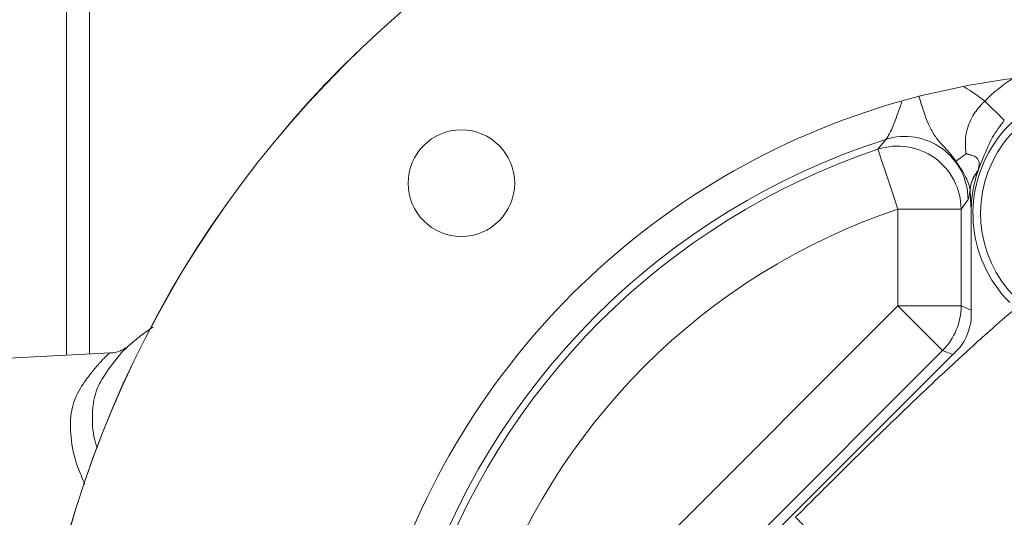
# Model space of a CAD drawing. Units: inches. Extents: x 0 to 48, y 0 to 36.
# Drawn here: x 33.8 to 37.7, y 21.2 to 23.2 of the extents above; entities that cross this region are included whole.
import ezdxf

# ---------------------------------------------------------------- set-up
doc = ezdxf.new("R2010")
doc.units = ezdxf.units.IN
doc.header["$MEASUREMENT"] = 0
doc.layers.add('DIM', color=1, linetype='Continuous')
doc.styles.add('ROMANS', font='romans.shx')
doc.dimstyles.new('2X 3PL', dxfattribs={"dimscale": 2, "dimtxt": 0.125, "dimasz": 0.18, "dimexe": 0.09375, "dimexo": 0.0625, "dimgap": 0.09, "dimtad": 0, "dimtih": 1, "dimtoh": 1, "dimdec": 3, "dimzin": 4, "dimdsep": 46, "dimtxsty": 'ROMANS', "dimcen": 0, "dimclrd": 256, "dimclre": 256, "dimclrt": 256, "dimadec": 0, "dimazin": 1, "dimtfac": 1, "dimtdec": 3, "dimtofl": 0, "dimtmove": 0, "dimatfit": 2, "dimfxl": 0.09, "dimtfill": 1, "dimtfillclr": 256, "dimtolj": 1, "dimtzin": 0, "dimlwd": -1, "dimlwe": -1, "dimarcsym": 0})

# ---------------------------------------------------------------- blocks, each defined once
blk = doc.blocks.new('*D32')
at = {"layer": 'Defpoints', "color": 0, "transparency": 16777216}
for p in [(36.3426, 25.2362), (31.2626, 19.9862), (32.7659, 19.9862)]:
    blk.add_point(p, dxfattribs=at)
at = {"layer": 'DIM', "transparency": 16777216}
for p, q in [((36.2176, 25.2362), (31.0751, 25.2362)), ((31.2626, 24.8762), (31.2626, 22.9817)), ((31.2626, 20.3462), (31.2626, 22.2408)), ((32.6409, 19.9862), (31.0751, 19.9862))]:
    blk.add_line(p, q, dxfattribs=at)
for points in [[(31.2026, 24.8762), (31.3226, 24.8762), (31.2626, 25.2362)], [(31.2026, 20.3462), (31.3226, 20.3462), (31.2626, 19.9862)]]:
    blk.add_solid(points, dxfattribs=at)
at = {"layer": 'DIM', "transparency": 16777216, "insert": (31.2626, 22.6112), "char_height": 0.25, "attachment_point": 5, "style": 'ROMANS', "bg_fill": 3, "box_fill_scale": 1.25, "bg_fill_color": 9, "bg_fill_true_color": 13158600, "bg_fill_transparency": 0}
blk.add_mtext('\\A1;5.250 [133.35]', dxfattribs=at)
blk = doc.blocks.new('*D33')
at = {"layer": 'Defpoints', "color": 0, "transparency": 16777216}
for p in [(38.1241, 26.3995), (38.1241, 25.61), (32.8741, 21.7652)]:
    blk.add_point(p, dxfattribs=at)
at = {"layer": 'DIM', "transparency": 16777216}
for p, q in [((32.8741, 21.8902), (32.8741, 26.587)), ((38.1241, 25.735), (38.1241, 26.587)), ((33.2341, 26.3995), (33.9962, 26.3995)), ((37.7641, 26.3995), (37.2253, 26.3995))]:
    blk.add_line(p, q, dxfattribs=at)
for points in [[(33.2341, 26.4595), (33.2341, 26.3395), (32.8741, 26.3995)], [(37.7641, 26.4595), (37.7641, 26.3395), (38.1241, 26.3995)]]:
    blk.add_solid(points, dxfattribs=at)
at = {"layer": 'DIM', "transparency": 16777216, "insert": (35.6108, 26.3995), "char_height": 0.25, "attachment_point": 5, "style": 'ROMANS', "bg_fill": 3, "box_fill_scale": 1.25, "bg_fill_color": 9, "bg_fill_true_color": 13158600, "bg_fill_transparency": 0}
blk.add_mtext('\\A1;5.250 [133.35]', dxfattribs=at)

msp = doc.modelspace()

# ---------------------------------------------------------------- linework, layer by layer
at = {"color": 7, "linetype": 'Continuous', "lineweight": 15}
for p, q in [((34.0091, 21.8582), (34.0091, 23.4762)), ((37.3818, 22.8826), (37.5567, 22.9219)), ((37.6425, 22.8634), (37.7198, 22.7876)), ((37.2194, 22.673), (37.2505, 22.7122)), ((37.613, 22.5797), (37.6149, 22.5858)), ((37.6149, 22.5858), (37.616, 22.5896)), ((37.5844, 22.5119), (37.5843, 22.513)), ((37.5763, 22.4745), (37.5487, 22.4364)), ((37.2991, 22.0535), (37.2991, 22.4364)), ((37.2991, 22.4364), (37.5487, 22.4364)), ((37.5487, 22.4364), (37.5487, 22.0535)), ((37.5887, 22.4257), (37.5887, 21.9953)), ((36.0568, 20.8112), (37.2991, 22.0535)), ((37.2991, 22.0535), (37.5487, 22.0535)), ((37.4756, 21.877), (37.2991, 22.0535)), ((37.5487, 22.0535), (37.5887, 22.0369)), ((34.1827, 21.8673), (33.7556, 21.8449)), ((37.5451, 21.8899), (36.2204, 20.5652)), ((37.4756, 21.877), (36.2333, 20.6347)), ((37.5156, 21.8604), (37.4756, 21.877))]:
    msp.add_line(p, q, dxfattribs=at)
at = {"color": 8, "linetype": 'Continuous', "lineweight": 15}
msp.add_line((34.0991, 23.4762), (34.0991, 21.8629), dxfattribs=at)
at = {"color": 7, "linetype": 'Continuous', "lineweight": 15, "flags": 128}
msp.add_lwpolyline([(37.2991, 22.4364), (37.284, 22.4811), (37.2695, 22.5242), (37.2561, 22.5641), (37.2442, 22.5995), (37.2342, 22.629), (37.2266, 22.6516), (37.2216, 22.6664), (37.2194, 22.673)], dxfattribs=at)
at = {"color": 8, "linetype": 'Continuous', "lineweight": 15, "flags": 128}
msp.add_lwpolyline([(34.2457, 21.8869), (34.227, 21.8695), (34.1755, 21.8023), (34.1611, 21.7814), (34.1536, 21.7703), (34.1536, 21.7703), (34.1536, 21.7703)], dxfattribs=at)
at = {"color": 7, "linetype": 'Continuous', "lineweight": 15}
for centre, radius in [((38.1241, 19.9862), 4.269), ((38.1241, 19.9862), 4.2685), ((38.1241, 23.6962), 0.5304), ((38.1241, 23.6962), 0.5303), ((35.5714, 22.5389), 0.2109)]:
    msp.add_circle(centre, radius, dxfattribs=at)
for centre, radius, start, end in [((38.1241, 19.9862), 2.99, 97.122, 100.9379), ((38.0887, 22.4257), 0.625, 122.4501, 135.5548), ((38.0958, 22.4187), 0.5, 62, 224.8379), ((38.0958, 22.4187), 0.47, 62, 225.3641), ((38.1241, 19.9862), 2.99, 105.6985, 164.3015), ((37.3258, 22.4733), 0.2505, 0.2762, 107.4932), ((38.1241, 19.9862), 2.8626, 107.7694, 162.2306), ((37.2982, 22.4352), 0.2505, 0.2821, 108.3269), ((38.1241, 19.9862), 2.835, 108.6089, 161.3911), ((38.0887, 22.4257), 0.5, 154.7652, 180), ((37.7142, 22.5016), 0.1302, 139.7039, 175.4396), ((38.1241, 19.9862), 2.5854, 108.6089, 161.3911), ((37.2984, 22.0538), 0.2504, 315.0673, 359.9326)]:
    msp.add_arc(centre, radius, start, end, dxfattribs=at)
msp.add_ellipse((37.3417, 22.0359), major_axis=(-0.2313, 0.0958), ratio=0.998395, start_param=2.911403, end_param=3.371782, dxfattribs=at)
for points, knots in [([(37.5567, 22.9219), (37.5678, 22.9155), (37.5979, 22.8982), (37.6252, 22.8769), (37.6425, 22.8634)], [0, 0, 0, 0, 0.36901, 1, 1, 1, 1]), ([(37.3818, 22.8826), (37.3803, 22.8822), (37.3585, 22.8766), (37.336, 22.8705), (37.3151, 22.8647)], [0, 0, 0, 0, 0.068839, 1, 1, 1, 1]), ([(37.5286, 22.6258), (37.5263, 22.6291), (37.5076, 22.6558), (37.4711, 22.6913), (37.4398, 22.7321), (37.4114, 22.7867), (37.3939, 22.8435), (37.3818, 22.8826)], [0, 0, 0, 0, 0.034372, 0.280698, 0.450755, 0.621261, 1, 1, 1, 1]), ([(37.2505, 22.7122), (37.2534, 22.7155), (37.2611, 22.7241), (37.2818, 22.7684), (37.3017, 22.8226), (37.3129, 22.8578), (37.3151, 22.8647)], [0, 0, 0, 0, 0.204839, 0.54802, 0.91117, 1, 1, 1, 1]), ([(37.5676, 22.6544), (37.5659, 22.6825), (37.5628, 22.7321), (37.5898, 22.8018), (37.6212, 22.8427), (37.6393, 22.8603), (37.6425, 22.8634)], [0, 0, 0, 0, 0.3968867, 0.7027756, 0.9477209, 1, 1, 1, 1]), ([(37.7198, 22.7876), (37.7034, 22.7658), (37.669, 22.72), (37.6477, 22.6668), (37.6364, 22.6389)], [0, 0, 0, 0, 0.475675, 1, 1, 1, 1]), ([(37.5676, 22.6544), (37.5617, 22.6501), (37.542, 22.6356), (37.5341, 22.6299), (37.5286, 22.6258)], [0, 0, 0, 0, 0.299997, 1, 1, 1, 1]), ([(37.616, 22.5896), (37.6174, 22.595), (37.6201, 22.6061), (37.6205, 22.6208), (37.6171, 22.6319), (37.6085, 22.6434), (37.5949, 22.6483), (37.582, 22.652), (37.5756, 22.6534), (37.5727, 22.6546), (37.5709, 22.6561), (37.5703, 22.6563), (37.57, 22.6563), (37.5693, 22.6554), (37.5684, 22.6549), (37.5676, 22.6544)], [0, 0, 0, 0, 0.118612, 0.241559, 0.364048, 0.485404, 0.749187, 0.877475, 0.912786, 0.948066, 0.960536, 0.962314, 0.963762, 0.968431, 1, 1, 1, 1]), ([(37.5843, 22.513), (37.5812, 22.5262), (37.5762, 22.5475), (37.559, 22.5788), (37.5451, 22.6013), (37.5357, 22.6154), (37.5309, 22.6224), (37.5286, 22.6258)], [0, 0, 0, 0, 0.455495, 0.732334, 0.86928, 0.934823, 1, 1, 1, 1]), ([(37.5843, 22.513), (37.5863, 22.5264), (37.5901, 22.553), (37.6074, 22.5775), (37.616, 22.5896)], [0, 0, 0, 0, 0.5049014, 1, 1, 1, 1]), ([(37.5844, 22.5119), (37.5836, 22.5058), (37.581, 22.4862), (37.5782, 22.4793), (37.5763, 22.4745)], [0, 0, 0, 0, 0.313521, 1, 1, 1, 1]), ([(37.5887, 22.4257), (37.5887, 22.4259), (37.5872, 22.454), (37.5858, 22.483), (37.5844, 22.5119)], [0, 0, 0, 0, 0.005277, 1, 1, 1, 1]), ([(37.8242, 22.0934), (37.7932, 22.0675), (37.7088, 21.997), (37.584, 21.8847), (37.4562, 21.7668), (37.3551, 21.6709), (37.2766, 21.5952), (37.2047, 21.5253), (37.1226, 21.4446), (37.0165, 21.3393), (36.9375, 21.2603), (36.8937, 21.2166)], [0, 0, 0, 0, 0.094866, 0.25773, 0.393728, 0.502757, 0.584776, 0.649448, 0.737961, 0.854883, 1, 1, 1, 1]), ([(34.3521, 21.9706), (34.3355, 21.9591), (34.2983, 21.9334), (34.2644, 21.9036), (34.2455, 21.8871)], [0, 0, 0, 0, 0.444316, 1, 1, 1, 1]), ([(34.2454, 21.8889), (34.2443, 21.888), (34.242, 21.8862), (34.2321, 21.8798), (34.2138, 21.8725), (34.1957, 21.8669), (34.1843, 21.8676), (34.1828, 21.8677)], [0, 0, 0, 0, 0.231968, 0.489838, 0.727315, 0.965018, 1, 1, 1, 1]), ([(39.3686, 18.7417), (39.3666, 18.7437), (39.3628, 18.7475), (39.3316, 18.7787), (39.2826, 18.8277), (39.2147, 18.8956), (39.1294, 18.9809), (39.0271, 19.0832), (38.9086, 19.2017), (38.7746, 19.3357), (38.6393, 19.471), (38.5083, 19.602), (38.3853, 19.725), (38.2591, 19.8512), (38.1311, 19.9792), (38.0032, 20.1071), (37.877, 20.2333), (37.754, 20.3563), (37.623, 20.4873), (37.4877, 20.6226), (37.3537, 20.7566), (37.2352, 20.8751), (37.1329, 20.9774), (37.0476, 21.0627), (36.9797, 21.1306), (36.9307, 21.1796), (36.8995, 21.2108), (36.8956, 21.2147), (36.8937, 21.2166)], [0, 0, 0, 0, 0.040744, 0.081178, 0.121512, 0.161887, 0.202411, 0.243203, 0.28443, 0.326292, 0.36897, 0.401452, 0.43419, 0.46707, 0.500001, 0.532931, 0.56581, 0.598546, 0.631025, 0.67371, 0.715568, 0.756796, 0.79759, 0.838111, 0.878487, 0.918822, 0.959258, 1, 1, 1, 1])]:
    msp.add_open_spline(points, degree=3, knots=knots, dxfattribs=at)
at = {"color": 8, "linetype": 'Continuous', "lineweight": 15}
for points, knots in [([(34.0814, 21.3481), (34.071, 21.3714), (34.0416, 21.4372), (34.0273, 21.5136), (34.0223, 21.6001), (34.033, 21.6783), (34.0763, 21.7495), (34.117, 21.8006), (34.1468, 21.8362), (34.1692, 21.8585), (34.1813, 21.8683), (34.1825, 21.8666), (34.1827, 21.8664)], [0, 0, 0, 0, 0.074059, 0.209757, 0.26838, 0.405249, 0.546152, 0.652068, 0.75797, 0.867797, 0.977598, 1, 1, 1, 1]), ([(34.1536, 21.7703), (34.1536, 21.7703), (34.1402, 21.7501), (34.1177, 21.7026), (34.1086, 21.614), (34.1127, 21.5418), (34.1284, 21.4965), (34.1302, 21.4914)], [0, 0, 0, 0, 0.000005, 0.310352, 0.620633, 0.956969, 1, 1, 1, 1])]:
    msp.add_open_spline(points, degree=3, knots=knots, dxfattribs=at)

# ---------------------------------------------------------------- next in the draw order: dimensions: what is measured, and where the dimension line sits
at = {"layer": 'DIM'}
dim = msp.add_linear_dim(base=(31.2626, 19.9862), p1=(36.3426, 25.2362), p2=(32.7659, 19.9862), angle=90, dimstyle='2X 3PL', dxfattribs=at)
dim.commit()
dim.dimension.update_dxf_attribs({"geometry": '*D32', "text_midpoint": (31.2626, 22.6112), "dimtype": 160})

# ---------------------------------------------------------------- next in the draw order: dimensions: what is measured, and where the dimension line sits
dim = msp.add_linear_dim(base=(38.1241, 26.3995), p1=(32.8741, 21.7652), p2=(38.1241, 25.61), dimstyle='2X 3PL', dxfattribs=at)
dim.commit()
dim.dimension.update_dxf_attribs({"geometry": '*D33', "text_midpoint": (35.6108, 26.3995), "dimtype": 160})

doc.saveas('drawing.dxf')
